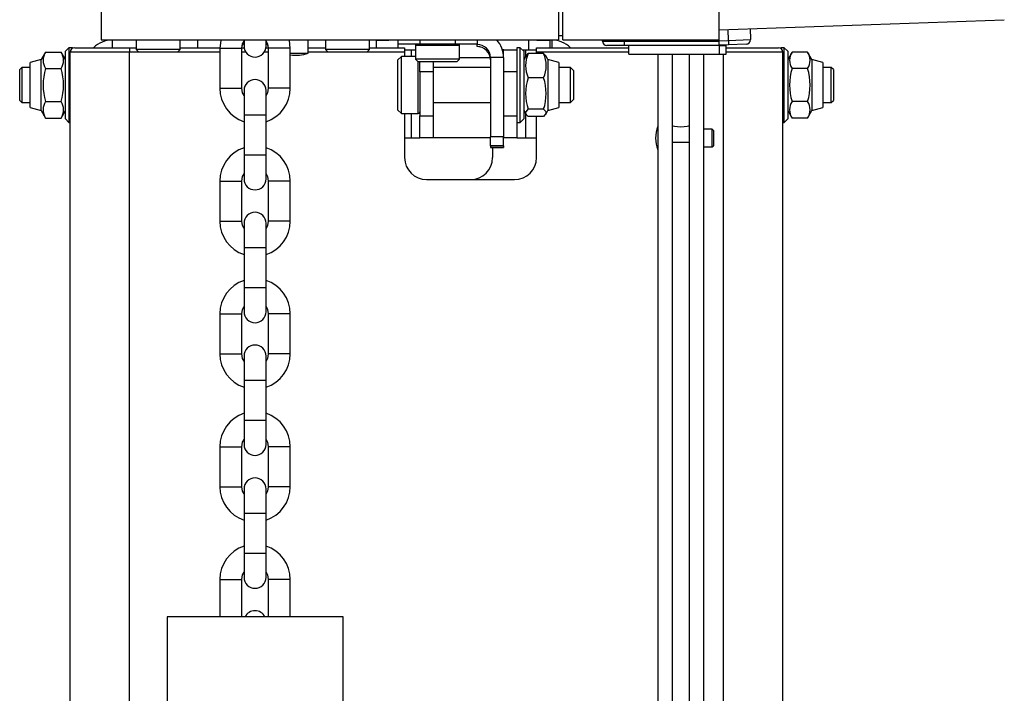
# Paper-space layout 'Blatt2' of a CAD drawing. Units: millimetres. Extents: x 5 to 836, y 5 to 589.
# Drawn here: x 219 to 331, y 296 to 373 of the extents above; entities that cross this region are included whole.
import ezdxf

# ---------------------------------------------------------------- set-up
doc = ezdxf.new("R2010")
doc.units = ezdxf.units.MM

psp = doc.layouts.new('Blatt2')

# ---------------------------------------------------------------- linework, layer by layer
at = {"color": 7, "linetype": 'Continuous', "lineweight": 25}
for p, q in [((227.8599, 381.1643), (227.8599, 370.3192)), ((279.8599, 381.1643), (279.8599, 370.3192)), ((280.3599, 370.3192), (280.3599, 381.1643)), ((298.1099, 370.3192), (298.1099, 381.1643)), ((298.1099, 371.4846), (330.5255, 372.6166)), ((301.6333, 371.6077), (301.677, 370.358)), ((330.5255, 372.6166), (330.5268, 372.6167)), ((279.8599, 370.8192), (280.3599, 370.8192)), ((299.1785, 370.2707), (299.1348, 371.5204)), ((224.2099, 369.4427), (223.8099, 369.0427)), ((224.6099, 369.4427), (224.2099, 369.4427)), ((224.2099, 369.4427), (224.2099, 365.1927)), ((224.6099, 369.3757), (224.6099, 369.4427)), ((224.8599, 369.4427), (231.1099, 369.4427)), ((227.8599, 370.3192), (279.8599, 370.3192)), ((231.8599, 370.3023), (229.1099, 370.3023)), ((229.1099, 370.3023), (229.1099, 369.4427)), ((231.1099, 369.4427), (231.1099, 368.9427)), ((231.1099, 369.4427), (231.8599, 369.4427)), ((231.8599, 370.3192), (231.8599, 369.2497)), ((236.8599, 369.2497), (236.8599, 370.3192)), ((238.8099, 370.3023), (236.8599, 370.3023)), ((236.8599, 369.4427), (241.3605, 369.4427)), ((238.8099, 370.3192), (238.8099, 369.4427)), ((241.3599, 369.3712), (241.3599, 364.8212)), ((241.3599, 369.3712), (243.8599, 369.3712)), ((243.8599, 364.8212), (243.8599, 369.3712)), ((243.8616, 369.4427), (244.1227, 369.4427)), ((244.1099, 370.3192), (244.1099, 369.6212)), ((244.1099, 369.6212), (244.1099, 369.4773)), ((244.1099, 369.4773), (244.1104, 369.4427)), ((246.5971, 369.4427), (246.8582, 369.4427)), ((246.6094, 369.4427), (246.6099, 369.4773)), ((246.6099, 369.6212), (246.6099, 370.3192)), ((246.6099, 369.4773), (246.6099, 369.6212)), ((246.8599, 369.3712), (246.8599, 364.8212)), ((249.3599, 369.3712), (246.8599, 369.3712)), ((249.3599, 364.8212), (249.3599, 369.3712)), ((251.4099, 368.8347), (251.4099, 370.3192)), ((253.3599, 370.3023), (251.4099, 370.3023)), ((251.4099, 369.4427), (253.3599, 369.4427)), ((253.3599, 370.3192), (253.3599, 369.2497)), ((258.3599, 369.2497), (258.3599, 370.3192)), ((259.1099, 370.3023), (258.3599, 370.3023)), ((258.3599, 369.4427), (262.3599, 369.4427)), ((259.1099, 370.3023), (259.1099, 369.4427)), ((261.6099, 370.3192), (261.6099, 369.8232)), ((264.1099, 369.8232), (261.6099, 369.8232)), ((261.6099, 369.8232), (261.6099, 369.8231)), ((261.6099, 369.8231), (261.6099, 369.4427)), ((263.7284, 369.8231), (261.6099, 369.8231)), ((262.3599, 369.4427), (262.3599, 368.9427)), ((263.6099, 369.6982), (263.6099, 368.1232)), ((268.6099, 369.6982), (263.6099, 369.6982)), ((264.1099, 370.3192), (264.1099, 369.8232)), ((268.1099, 369.8232), (264.1099, 369.8232)), ((268.1099, 370.3192), (268.1099, 369.8232)), ((270.6099, 369.8232), (268.1099, 369.8232)), ((270.6099, 369.8231), (268.4914, 369.8231)), ((268.6099, 368.1232), (268.6099, 369.6982)), ((270.6099, 370.3192), (270.6099, 369.8232)), ((270.6099, 369.8231), (270.6099, 369.8232)), ((270.6099, 369.8106), (270.6099, 369.8231)), ((270.6099, 369.5619), (270.6099, 369.8106)), ((270.9691, 369.5183), (270.6099, 369.5619)), ((275.5099, 369.4427), (275.1099, 369.4427)), ((275.1099, 369.4427), (275.1099, 369.1927)), ((275.9099, 369.0427), (275.5099, 369.4427)), ((275.5099, 360.9427), (275.5099, 369.4427)), ((276.4346, 370.3192), (276.4346, 369.1927)), ((277.3599, 369.4427), (287.8599, 369.4427)), ((277.3599, 368.9427), (277.3599, 369.4427)), ((279.1099, 370.3023), (278.8785, 370.3023)), ((278.8785, 370.3023), (278.8785, 369.4427)), ((279.1099, 370.3023), (279.1099, 369.4427)), ((280.3599, 370.3192), (298.1099, 370.3192)), ((284.8599, 370.1997), (284.8599, 370.3192)), ((284.8599, 370.1997), (287.3599, 370.1997)), ((287.3599, 369.6997), (285.3599, 369.6997)), ((287.3599, 370.3192), (287.3599, 370.1997)), ((287.3599, 370.1997), (298.1099, 370.1997)), ((287.3599, 369.6997), (287.3599, 370.1997)), ((298.1099, 369.6997), (287.3599, 369.6997)), ((287.8599, 368.6997), (287.8599, 369.6997)), ((298.1099, 370.2334), (298.1099, 370.3192)), ((298.1099, 370.1997), (298.1099, 370.3192)), ((298.1099, 370.2334), (299.1785, 370.2707)), ((298.1099, 369.6997), (298.1099, 370.1997)), ((299.1959, 369.771), (298.1099, 369.7331)), ((298.1599, 369.6997), (298.1099, 369.6997)), ((298.1599, 369.7348), (298.1599, 369.6997)), ((298.1599, 368.6997), (298.1599, 369.6997)), ((298.1599, 369.6997), (298.9099, 369.6997)), ((298.9099, 368.6997), (298.9099, 369.6997)), ((298.9099, 369.4427), (304.8599, 369.4427)), ((299.1785, 370.2707), (301.677, 370.358)), ((299.1785, 370.2707), (299.1959, 369.771)), ((301.1947, 369.8408), (299.1959, 369.771)), ((305.5099, 369.4427), (305.1099, 369.4427)), ((305.1099, 369.4427), (305.1099, 369.3757)), ((305.9099, 369.0427), (305.5099, 369.4427)), ((305.5099, 365.1927), (305.5099, 369.4427)), ((221.5523, 368.9456), (221.0599, 368.0927)), ((221.5523, 368.9455), (223.3176, 368.9455)), ((223.8099, 368.0927), (223.3175, 368.9456)), ((223.8099, 365.1927), (223.8099, 369.0427)), ((231.1099, 368.9427), (224.3599, 368.9427)), ((224.3599, 230.4427), (224.3599, 368.9427)), ((231.1099, 230.4427), (231.1099, 368.9427)), ((241.3599, 368.9427), (231.1099, 368.9427)), ((231.8599, 369.2497), (232.1599, 368.9497)), ((234.3599, 369.2497), (231.8599, 369.2497)), ((234.3599, 368.9497), (232.1599, 368.9497)), ((236.8599, 369.2497), (234.3599, 369.2497)), ((236.5599, 368.9497), (234.3599, 368.9497)), ((236.5599, 368.9497), (236.8599, 369.2497)), ((244.3101, 368.9427), (243.8599, 368.9427)), ((246.8599, 368.9427), (246.4097, 368.9427)), ((249.3599, 368.8347), (251.4099, 368.8347)), ((262.3599, 368.9427), (251.4099, 368.9427)), ((253.3599, 369.2497), (253.6599, 368.9497)), ((258.3599, 369.2497), (253.3599, 369.2497)), ((258.0599, 368.9497), (253.6599, 368.9497)), ((258.0599, 368.9497), (258.3599, 369.2497)), ((262.0099, 368.4427), (261.6099, 368.0427)), ((263.6099, 368.4427), (262.0099, 368.4427)), ((262.0099, 361.9427), (262.0099, 368.4427)), ((262.3599, 369.1927), (263.1099, 369.1927)), ((262.3599, 368.9427), (262.3599, 368.4427)), ((263.1099, 369.1927), (263.6099, 369.1927)), ((263.1099, 369.1927), (263.1099, 368.4427)), ((268.6099, 368.3215), (272.0873, 368.3215)), ((268.6099, 368.3193), (272.0877, 368.3193)), ((273.6099, 368.3111), (272.1099, 368.3111)), ((272.1099, 368.3111), (272.1099, 359.3142)), ((273.6495, 369.1927), (273.4706, 369.2144)), ((273.6099, 368.3193), (273.6099, 369.1927)), ((273.6099, 369.1927), (275.1099, 369.1927)), ((273.6099, 368.3215), (273.6099, 368.3215)), ((273.6099, 368.3193), (273.6099, 368.3193)), ((273.6099, 368.3111), (273.6099, 359.3142)), ((275.1099, 369.1927), (275.1099, 366.6927)), ((275.7599, 369.1927), (276.1099, 369.1927)), ((275.9099, 369.0427), (275.9099, 361.3427)), ((276.1723, 368.5471), (275.9099, 368.0927)), ((276.1099, 369.1927), (277.3599, 369.1927)), ((276.1099, 369.1927), (276.1099, 368.4391)), ((276.2125, 368.5239), (276.4023, 368.7758)), ((278.1676, 368.7758), (276.4023, 368.7758)), ((277.3599, 368.7758), (277.3599, 368.9427)), ((287.8599, 368.9427), (277.3599, 368.9427)), ((278.6599, 368.0927), (278.4077, 368.5295)), ((287.8599, 368.6997), (298.1599, 368.6997)), ((291.1349, 368.6997), (291.1349, 273.6997)), ((292.7599, 368.6997), (292.7599, 360.6091)), ((294.7599, 360.6091), (294.7599, 368.6997)), ((296.3849, 273.6997), (296.3849, 368.6997)), ((298.1599, 368.6997), (298.9099, 368.6997)), ((298.6099, 273.353), (298.6099, 368.6997)), ((305.3599, 368.9427), (298.9099, 368.9427)), ((305.3599, 255.9712), (305.3599, 368.9427)), ((305.9099, 369.0427), (305.9099, 365.1927)), ((306.4023, 368.9456), (305.9099, 368.0927)), ((308.1676, 368.9455), (306.4023, 368.9455)), ((308.6599, 368.0927), (308.1675, 368.9456)), ((218.8599, 367.1927), (218.6099, 366.9427)), ((219.8099, 367.1927), (218.8599, 367.1927)), ((218.8599, 367.1927), (218.8599, 365.1927)), ((221.0599, 368.0927), (219.8099, 367.7578)), ((219.8099, 365.1927), (219.8099, 367.7578)), ((221.0599, 365.1927), (221.0599, 368.0927)), ((261.6099, 362.3427), (261.6099, 368.0427)), ((263.6099, 368.1232), (263.9099, 367.8232)), ((268.6099, 368.1232), (263.6099, 368.1232)), ((268.3099, 367.8232), (263.9099, 367.8232)), ((263.9099, 361.9427), (263.9099, 367.8232)), ((264.1099, 366.6927), (264.1099, 367.8232)), ((265.6099, 367.8232), (265.6099, 366.6927)), ((272.1099, 367.1927), (265.6099, 367.1927)), ((268.3099, 367.8232), (268.6099, 368.1232)), ((279.9099, 367.7578), (278.6599, 368.0927)), ((278.6599, 368.0927), (278.6599, 362.2927)), ((279.9099, 367.7578), (279.9099, 362.6276)), ((281.2264, 367.1927), (279.9099, 367.1927)), ((281.6099, 366.8092), (281.2264, 367.1927)), ((281.2264, 363.1927), (281.2264, 367.1927)), ((309.9099, 367.7578), (308.6599, 368.0927)), ((308.6599, 368.0927), (308.6599, 365.1927)), ((309.9099, 367.7578), (309.9099, 365.1927)), ((310.8599, 367.1927), (309.9099, 367.1927)), ((311.1099, 366.9427), (310.8599, 367.1927)), ((310.8599, 365.1927), (310.8599, 367.1927)), ((218.6099, 365.1927), (218.6099, 366.9427)), ((221.5523, 367.0691), (223.3176, 367.0691)), ((265.6099, 366.6927), (264.1099, 366.6927)), ((264.1099, 366.6927), (264.1099, 361.6927)), ((265.6099, 366.6927), (265.6099, 361.6927)), ((275.1099, 366.6927), (273.6099, 366.6927)), ((275.1099, 366.6927), (275.1099, 363.7566)), ((275.1099, 366.6927), (275.1099, 366.6289)), ((278.1676, 366.0179), (276.4023, 366.0179)), ((281.6099, 363.5762), (281.6099, 366.8092)), ((308.1676, 367.0691), (306.4023, 367.0691)), ((311.1099, 366.9427), (311.1099, 365.1927)), ((218.6099, 363.4427), (218.6099, 365.1927)), ((218.8599, 365.1927), (218.8599, 363.1927)), ((219.8099, 362.6276), (219.8099, 365.1927)), ((221.0599, 362.2927), (221.0599, 365.1927)), ((223.8099, 361.3427), (223.8099, 365.1927)), ((224.2099, 365.1927), (224.2099, 360.9427)), ((305.5099, 360.9427), (305.5099, 365.1927)), ((305.9099, 365.1927), (305.9099, 361.3427)), ((308.6599, 365.1927), (308.6599, 362.2927)), ((309.9099, 365.1927), (309.9099, 362.6276)), ((310.8599, 363.1927), (310.8599, 365.1927)), ((311.1099, 365.1927), (311.1099, 363.4427)), ((241.3599, 364.8212), (243.8599, 364.8212)), ((244.1099, 364.5712), (244.1099, 361.8212)), ((246.6099, 361.8212), (246.6099, 364.5712)), ((249.3599, 364.8212), (246.8599, 364.8212)), ((275.1099, 363.7566), (275.1099, 361.6927)), ((218.6099, 363.4427), (218.8599, 363.1927)), ((218.8599, 363.1927), (219.8099, 363.1927)), ((219.8099, 362.6276), (221.0599, 362.2927)), ((221.5523, 363.3163), (223.3176, 363.3163)), ((265.6099, 363.1927), (272.1099, 363.1927)), ((278.6599, 362.2927), (279.9099, 362.6276)), ((279.9099, 363.1927), (281.2264, 363.1927)), ((281.2264, 363.1927), (281.6099, 363.5762)), ((308.1676, 363.3163), (306.4023, 363.3163)), ((308.6599, 362.2927), (309.9099, 362.6276)), ((309.9099, 363.1927), (310.8599, 363.1927)), ((310.8599, 363.1927), (311.1099, 363.4427)), ((221.0599, 362.2927), (221.5523, 361.4398)), ((223.3175, 361.4398), (223.8099, 362.2927)), ((244.1099, 361.8212), (244.1099, 357.2712)), ((244.1099, 361.8212), (246.6099, 361.8212)), ((246.6099, 357.2712), (246.6099, 361.8212)), ((261.6099, 362.3427), (262.0099, 361.9427)), ((262.0099, 361.9427), (263.9099, 361.9427)), ((262.3599, 361.9427), (262.3599, 356.9427)), ((263.1099, 361.9427), (263.1099, 359.1927)), ((264.1099, 359.1927), (264.1099, 361.6927)), ((264.1099, 361.6927), (265.6099, 361.6927)), ((265.6099, 361.6927), (265.6099, 359.1927)), ((273.6099, 361.6927), (275.1099, 361.6927)), ((275.1099, 361.6927), (275.1099, 359.1927)), ((275.9099, 362.2927), (276.1621, 361.8559)), ((276.1099, 361.9463), (276.1099, 359.1927)), ((278.1676, 362.4349), (276.4023, 362.4349)), ((278.1676, 361.6097), (276.4023, 361.6097)), ((277.3599, 356.9427), (277.3599, 361.6097)), ((278.3975, 361.8383), (278.6599, 362.2927)), ((305.9099, 362.2927), (306.4023, 361.4398)), ((308.1675, 361.4398), (308.6599, 362.2927)), ((221.5523, 361.4399), (223.3176, 361.4399)), ((223.8099, 361.3427), (224.2099, 360.9427)), ((224.2099, 360.9427), (224.3599, 360.9427)), ((275.1099, 360.9427), (275.5099, 360.9427)), ((275.5099, 360.9427), (275.9099, 361.3427)), ((292.7599, 360.6091), (292.7599, 358.6997)), ((294.7599, 358.6997), (294.7599, 360.6091)), ((305.3599, 360.9427), (305.5099, 360.9427)), ((305.5099, 360.9427), (305.9099, 361.3427)), ((308.1676, 361.4399), (306.4023, 361.4399)), ((272.1099, 358.2883), (272.1099, 359.3142)), ((273.6099, 359.3142), (272.1099, 359.3142)), ((273.6099, 358.2883), (273.6099, 359.3142)), ((297.3349, 360.1658), (296.3849, 360.1658)), ((297.4599, 360.0408), (297.3349, 360.1658)), ((297.3349, 358.3319), (297.3349, 360.1658)), ((297.4599, 360.0408), (297.4599, 358.4361)), ((262.3599, 359.1927), (263.1099, 359.1927)), ((263.1099, 359.1927), (264.1099, 359.1927)), ((265.6099, 359.1927), (264.1099, 359.1927)), ((272.1099, 359.1927), (265.6099, 359.1927)), ((273.6099, 358.2883), (272.1099, 358.2883)), ((272.1099, 358.2883), (272.1099, 358.092)), ((275.1099, 359.1927), (273.6099, 359.1927)), ((273.6099, 358.2883), (273.6099, 358.092)), ((275.1099, 359.1927), (276.1099, 359.1927)), ((276.1099, 359.1927), (277.3599, 359.1927)), ((292.7599, 358.6997), (292.7599, 273.6997)), ((292.7599, 358.6997), (294.7599, 358.6997)), ((294.7599, 273.6997), (294.7599, 358.6997)), ((296.3849, 358.1658), (297.3349, 358.1658)), ((297.3349, 358.1658), (297.3349, 358.3319)), ((297.3349, 358.1658), (297.4599, 358.2908)), ((297.4599, 358.4361), (297.4599, 358.2908)), ((244.1099, 357.2712), (244.1099, 354.5212)), ((244.1099, 357.2712), (246.6099, 357.2712)), ((246.6099, 354.5212), (246.6099, 357.2712)), ((273.6099, 358.092), (272.1099, 358.092)), ((272.1099, 358.0917), (272.1099, 358.092)), ((272.1099, 358.0917), (273.6099, 358.0917)), ((272.3599, 358.0917), (272.3599, 356.9427)), ((273.6099, 358.0917), (273.6099, 358.092)), ((241.3599, 354.2712), (241.3599, 349.7212)), ((241.3599, 354.2712), (243.8599, 354.2712)), ((243.8599, 349.7212), (243.8599, 354.2712)), ((246.8599, 354.2712), (246.8599, 349.7212)), ((249.3599, 354.2712), (246.8599, 354.2712)), ((249.3599, 349.7212), (249.3599, 354.2712)), ((264.8599, 354.4427), (274.8599, 354.4427)), ((241.3599, 349.7212), (243.8599, 349.7212)), ((244.1099, 349.4712), (244.1099, 346.7212)), ((246.6099, 346.7212), (246.6099, 349.4712)), ((249.3599, 349.7212), (246.8599, 349.7212)), ((244.1099, 346.7212), (244.1099, 342.1712)), ((244.1099, 346.7212), (246.6099, 346.7212)), ((246.6099, 342.1712), (246.6099, 346.7212)), ((244.1099, 342.1712), (244.1099, 339.4212)), ((244.1099, 342.1712), (246.6099, 342.1712)), ((246.6099, 339.4212), (246.6099, 342.1712)), ((241.3599, 339.1712), (241.3599, 334.6212)), ((241.3599, 339.1712), (243.8599, 339.1712)), ((243.8599, 334.6212), (243.8599, 339.1712)), ((246.8599, 339.1712), (246.8599, 334.6212)), ((249.3599, 339.1712), (246.8599, 339.1712)), ((249.3599, 334.6212), (249.3599, 339.1712)), ((241.3599, 334.6212), (243.8599, 334.6212)), ((244.1099, 334.3712), (244.1099, 331.6212)), ((246.6099, 331.6212), (246.6099, 334.3712)), ((249.3599, 334.6212), (246.8599, 334.6212)), ((244.1099, 331.6212), (244.1099, 327.0712)), ((244.1099, 331.6212), (246.6099, 331.6212)), ((246.6099, 327.0712), (246.6099, 331.6212)), ((244.1099, 327.0712), (244.1099, 324.3212)), ((244.1099, 327.0712), (246.6099, 327.0712)), ((246.6099, 324.3212), (246.6099, 327.0712)), ((241.3599, 324.0712), (241.3599, 319.5212)), ((241.3599, 324.0712), (243.8599, 324.0712)), ((243.8599, 319.5212), (243.8599, 324.0712)), ((246.8599, 324.0712), (246.8599, 319.5212)), ((249.3599, 324.0712), (246.8599, 324.0712)), ((249.3599, 319.5212), (249.3599, 324.0712)), ((241.3599, 319.5212), (243.8599, 319.5212)), ((244.1099, 319.2712), (244.1099, 316.5212)), ((246.6099, 316.5212), (246.6099, 319.2712)), ((249.3599, 319.5212), (246.8599, 319.5212)), ((244.1099, 316.5212), (244.1099, 311.9712)), ((244.1099, 316.5212), (246.6099, 316.5212)), ((246.6099, 311.9712), (246.6099, 316.5212)), ((244.1099, 311.9712), (244.1099, 309.2212)), ((244.1099, 311.9712), (246.6099, 311.9712)), ((246.6099, 309.2212), (246.6099, 311.9712)), ((241.3599, 308.9712), (241.3599, 304.7212)), ((241.3599, 308.9712), (243.8599, 308.9712)), ((243.8599, 304.7212), (243.8599, 308.9712)), ((246.8599, 308.9712), (246.8599, 304.7212)), ((249.3599, 308.9712), (246.8599, 308.9712)), ((249.3599, 304.7212), (249.3599, 308.9712)), ((235.3599, 304.7212), (235.3599, 284.7212)), ((245.3599, 304.7212), (235.3599, 304.7212)), ((255.3599, 304.7212), (245.3599, 304.7212)), ((255.3599, 284.7212), (255.3599, 304.7212))]:
    psp.add_line(p, q, dxfattribs=at)
at = {"color": 7, "linetype": 'Continuous', "lineweight": 25, "flags": 128}
for points in [[(241.4739, 370.3192), (241.4602, 370.2613), (241.3599, 369.3712)], [(243.8599, 369.3712), (243.9504, 369.8843), (244.1099, 370.2004)], [(243.8754, 369.4427), (243.9504, 369.7403), (244.1099, 370.0565)], [(246.6099, 370.2004), (246.7694, 369.8843), (246.8599, 369.3712)], [(246.6099, 370.0565), (246.7694, 369.7403), (246.8444, 369.4427)], [(249.3599, 369.3712), (249.2596, 370.2613), (249.2459, 370.3192)], [(278.1676, 368.7758), (278.3882, 368.5596), (278.3988, 368.5244)], [(244.1099, 363.9921), (243.9504, 364.3082), (243.8599, 364.8212)], [(246.8599, 364.8212), (246.7694, 364.3082), (246.6099, 363.9921)], [(276.4023, 361.6097), (276.1816, 361.8258), (276.1136, 362.0516), (276.4023, 362.4349)], [(278.1676, 362.4349), (278.3882, 362.2187), (278.4562, 361.9929), (278.1676, 361.6097)], [(292.7599, 360.6091), (292.836, 360.5507), (293.0528, 360.5011), (293.3772, 360.468), (293.7599, 360.4564), (294.1426, 360.468), (294.467, 360.5011), (294.6838, 360.5507), (294.7599, 360.6091), (294.7599, 360.6091)], [(243.8599, 354.2712), (243.9504, 354.7843), (244.1099, 355.1004)], [(246.6099, 355.1004), (246.7694, 354.7843), (246.8599, 354.2712)], [(244.1099, 348.8921), (243.9504, 349.2082), (243.8599, 349.7212)], [(246.8599, 349.7212), (246.7694, 349.2082), (246.6099, 348.8921)], [(243.8599, 339.1712), (243.9504, 339.6843), (244.1099, 340.0004)], [(246.6099, 340.0004), (246.7694, 339.6843), (246.8599, 339.1712)], [(244.1099, 333.7921), (243.9504, 334.1082), (243.8599, 334.6212)], [(246.8599, 334.6212), (246.7694, 334.1082), (246.6099, 333.7921)], [(243.8599, 324.0712), (243.9504, 324.5843), (244.1099, 324.9004)], [(246.6099, 324.9004), (246.7694, 324.5843), (246.8599, 324.0712)], [(244.1099, 318.6921), (243.9504, 319.0082), (243.8599, 319.5212)], [(246.8599, 319.5212), (246.7694, 319.0082), (246.6099, 318.6921)], [(243.8599, 308.9712), (243.9504, 309.4843), (244.1099, 309.8004)], [(246.6099, 309.8004), (246.7694, 309.4843), (246.8599, 308.9712)]]:
    psp.add_lwpolyline(points, dxfattribs=at)
at = {"color": 7, "linetype": 'Continuous', "lineweight": 25}
for centre, radius, start, end in [((224.8599, 368.9427), 0.5, 90, 180), ((229.1098, 367.3017), 3.0005, 89.998333, 134.476711), ((245.3599, 369.6212), 1.25, 180, 0), ((259.2079, 443.74), 73.4378, 269.923539, 271.233412), ((263.7349, 369.6982), 0.125, 90, 180), ((268.4849, 369.6982), 0.125, 0, 90), ((270.6102, 368.3108), 1.4997, 0.00982, 90.009817), ((270.6102, 368.0622), 1.4997, 0.00982, 90.009817), ((270.6115, 368.311), 2.9984, 0.001533, 42.047764), ((278.7584, 441.5533), 71.2511, 268.746487, 270.096562), ((279.11, 367.3017), 3.0005, 45.523289, 90.001667), ((285.3599, 370.1997), 0.5, 180, 270), ((301.1773, 370.3405), 0.5, 272, 2), ((304.8599, 368.9427), 0.5, 0, 90), ((222.9544, 368.0073), 1.6871, 146.213223, 213.786777), ((221.9154, 368.0073), 1.6871, 326.213236, 33.786722), ((250.0349, 372.491), 3.9063, 260.049343, 290.609693), ((279.5789, 367.3968), 3.4631, 156.53553, 203.464441), ((274.9909, 367.3968), 3.4631, 336.535522, 23.464478), ((307.8044, 368.0073), 1.6871, 146.213236, 213.786722), ((306.7654, 368.0073), 1.6871, 326.213223, 33.786777), ((227.6585, 365.1927), 6.3881, 162.918448, 197.081552), ((217.2113, 365.1927), 6.3881, 342.918476, 17.081545), ((281.96, 364.2264), 5.8394, 162.133431, 197.866546), ((272.6098, 364.2264), 5.8394, 342.133424, 17.866576), ((312.5085, 365.1927), 6.3881, 162.918476, 197.081545), ((302.0613, 365.1927), 6.3881, 342.918448, 17.081552), ((245.3599, 364.5712), 1.25, 0, 180), ((245.3599, 364.8212), 4, 180, 251.790043), ((245.3599, 364.8212), 4, 288.209957, 0), ((222.9544, 362.3781), 1.6871, 146.213223, 213.786777), ((221.9154, 362.3781), 1.6871, 326.213236, 33.786722), ((307.8044, 362.3781), 1.6871, 146.213236, 213.786722), ((306.7654, 362.3781), 1.6871, 326.213223, 33.786777), ((263.9099, 362.1427), 0.2, 270, 0), ((296.0599, 358.8382), 5.2, 161.283049, 176.3885), ((296.0599, 359.4933), 5.2, 183.6115, 198.716951), ((245.3599, 354.2712), 4, 108.209957, 180), ((245.3599, 354.2712), 4, 0, 71.790043), ((264.8599, 356.9427), 2.5, 180, 270), ((269.8599, 356.9427), 2.5, 270, 0), ((274.8599, 356.9427), 2.5, 270, 0), ((245.3599, 354.5212), 1.25, 180, 0), ((245.3599, 349.4712), 1.25, 0, 180), ((245.3599, 349.7212), 4, 180, 251.790043), ((245.3599, 349.7212), 4, 288.209957, 0), ((245.3599, 339.1712), 4, 108.209957, 180), ((245.3599, 339.1712), 4, 0, 71.790043), ((245.3599, 339.4212), 1.25, 180, 0), ((245.3599, 334.3712), 1.25, 0, 180), ((245.3599, 334.6212), 4, 180, 251.790043), ((245.3599, 334.6212), 4, 288.209957, 0), ((245.3599, 324.0712), 4, 108.209957, 180), ((245.3599, 324.0712), 4, 0, 71.790043), ((245.3599, 324.3212), 1.25, 180, 0), ((245.3599, 319.2712), 1.25, 0, 180), ((245.3599, 319.5212), 4, 180, 251.790043), ((245.3599, 319.5212), 4, 288.209957, 0), ((245.3599, 308.9712), 4, 108.209957, 180), ((245.3599, 308.9712), 4, 0, 71.790043), ((245.3599, 309.2212), 1.25, 180, 0), ((245.3599, 304.1712), 1.25, 26.103881, 153.896119)]:
    psp.add_arc(centre, radius, start, end, dxfattribs=at)

doc.saveas('drawing.dxf')
